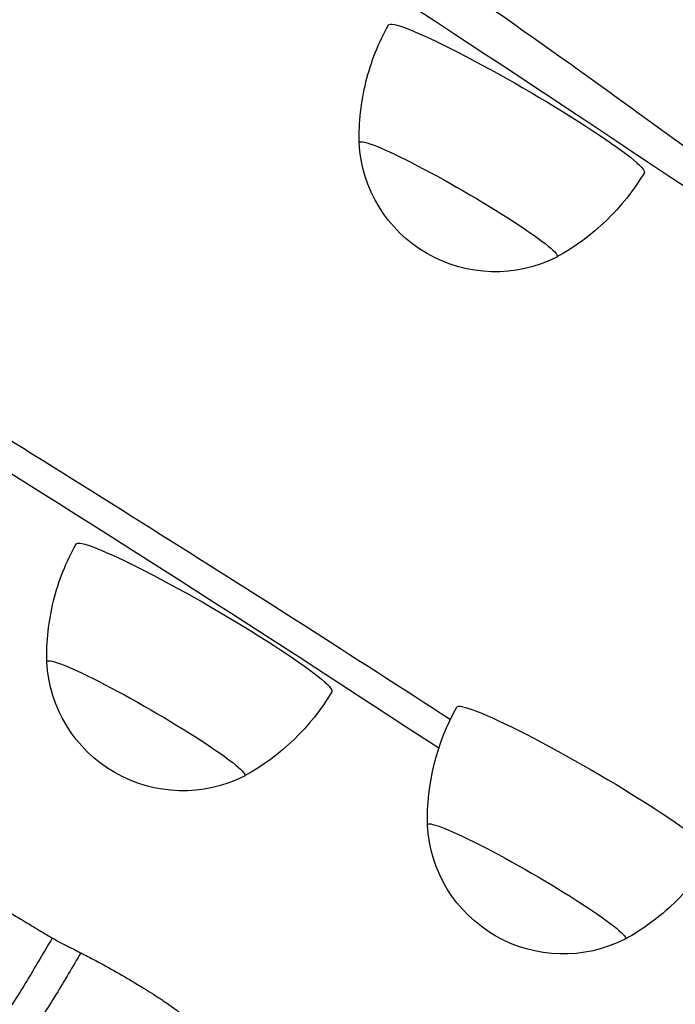
# Model space of a CAD drawing. Units: millimetres. Extents: x 0 to 59400, y 0 to 21000.
# Drawn here: x 13097 to 13181, y 11266 to 11393 of the extents above; entities that cross this region are included whole.
import ezdxf

# ---------------------------------------------------------------- set-up
doc = ezdxf.new("R2010")
doc.units = ezdxf.units.MM
doc.header["$LTSCALE"] = 15
doc.layers.add('P001', color=131, linetype='Continuous')

msp = doc.modelspace()

# ---------------------------------------------------------------- linework, layer by layer
at = {"layer": 'P001'}
for points in [[(13177.18, 11380.45, 0.004741), (13158.12, 11394.05, 0.003956), (13138.82, 11407.31, 0.005), (13111.93, 11425.09, 0.00428), (13084.71, 11442.37, 0.004779), (13051.96, 11462.35, 0.004363), (13018.84, 11481.72)], [(13140.82, 11376.98, -0.066188), (13141.69, 11384.81, -0.06612), (13144.58, 11392.14)], [(13338.6, 11277.28, -0.004671), (13302.59, 11298.36, -0.005162), (13267, 11320.14, -0.004335), (13239.36, 11337.79, -0.005079), (13212.05, 11355.96, -0.003592), (13194.52, 11368.07, -0.004205), (13177.18, 11380.45)], [(13177.49, 11373.14, -0.132889), (13166.24, 11362.31)], [(13100.64, 11310.25, -0.066188), (13101.51, 11318.08, -0.06612), (13104.4, 11325.41)], [(13137.31, 11306.41, -0.132889), (13126.06, 11295.58)], [(13149.6, 11289.27, -0.132889), (13153.36, 11304.43)], [(13080.1, 11287, -0.000105), (13083.57, 11285.08, -0.002436), (13087.03, 11283.14, -0.002793), (13092.34, 11280.09, -0.002827), (13097.62, 11276.98, -0.001647), (13099.47, 11275.86, 0.000761), (13101.33, 11274.74)], [(13186.27, 11285.43, -0.06612), (13181.36, 11279.27, -0.066188), (13175.02, 11274.6)], [(13101.33, 11274.74, -0.006033), (13097.63, 11268.53, -0.007515), (13093.76, 11262.41, -0.004522), (13091.56, 11259.11, -0.005205), (13089.3, 11255.85)], [(13104.04, 11273.34, -0.017625), (13102.66, 11274, -0.01722), (13101.33, 11274.74)], [(13104.04, 11273.34, 0.002985), (13104.52, 11273.09, 0.003815), (13105.01, 11272.84)], [(13105.01, 11272.84, -0.006804), (13101.84, 11267.51, -0.008198), (13098.51, 11262.28, -0.004929), (13096.59, 11259.42, -0.005537), (13094.6, 11256.6)], [(13105.01, 11272.84, 0.000726), (13105.94, 11272.36, -0.004389), (13106.86, 11271.88, -0.007455), (13109.6, 11270.37, -0.006561), (13112.29, 11268.79, -0.002901), (13113.48, 11268.07, -0.00436), (13114.64, 11267.33, -0.003779), (13115.2, 11266.96, -0.00058), (13115.74, 11266.6, -0.005461), (13116.56, 11266.04, -0.008015), (13117.35, 11265.46, -0.00716), (13117.9, 11265.03, -0.02655), (13118.42, 11264.57, -0.008794), (13118.51, 11264.48, -0.015873), (13118.6, 11264.38, -0.022256), (13118.68, 11264.27, -0.064704), (13118.74, 11264.16, -0.065423), (13118.75, 11264.1, -0.248802), (13118.73, 11264.05), (13118.66, 11264.02)], [(13097.17, 11267.79, -0.000001), (13097.17, 11267.79, -0.000001), (13097.17, 11267.79)]]:
    msp.add_lwpolyline(points, format="xyb", dxfattribs=at)
at = {"layer": 'P001', "extrusion": (3.77768e-16, -2.9603e-13, -1)}
msp.add_arc((-13158.29, 11377.9, 0), 17.5, 243.0199, 356.98, dxfattribs=at)
at = {"layer": 'P001', "extrusion": (-4.38931e-17, -2.96768e-13, -1)}
msp.add_arc((-13118.12, 11311.17, 0), 17.5, 243.0199, 356.98, dxfattribs=at)
at = {"layer": 'P001', "extrusion": (5.64672e-16, -2.96471e-13, -1)}
msp.add_arc((-13167.07, 11290.19, 0), 17.5, 243.0199, 356.98, dxfattribs=at)
at = {"layer": 'P001'}
for centre, major_axis, ratio, start_param, end_param in [((12962.33, 11468.95), (328.22, -189.5), 0.087156, 0.921474, 1.439433), ((13186.83, 11394.44), (-9.55, -14.07), 0.489997, 6.267137, 6.267453), ((12956.75, 11380.58), (320.2, -184.87), 0.087156, 1.006729, 1.262168)]:
    msp.add_ellipse(centre, major_axis=major_axis, ratio=ratio, start_param=start_param, end_param=end_param, dxfattribs=at)
at = {"layer": 'P001', "extrusion": (0, 0, -1)}
for centre, major_axis, start_param, end_param in [((13161.03, 11382.64), (-16.45, 9.5), 6.281763, 9.426201), ((13153.56, 11369.7), (-12.73, 7.35), 6.226603, 9.48136), ((13409.01, 11275.19), (-364.6, 210.5), 4.843752, 5.361712), ((12948.17, 11383.91), (-369.47, 213.31), 1.864862, 2.105814), ((13120.85, 11315.91), (-16.45, 9.5), 6.281763, 9.426201), ((13113.38, 11302.97), (-12.73, 7.35), 6.226603, 9.48136), ((13354.22, 11218), (-363.28, 209.74), 5.254754, 5.286562), ((13169.81, 11294.94), (-16.45, 9.5), 6.281763, 9.426201), ((13162.34, 11281.99), (-12.73, 7.35), 6.226603, 9.48136)]:
    msp.add_ellipse(centre, major_axis=major_axis, ratio=0.087156, start_param=start_param, end_param=end_param, dxfattribs=at)

doc.saveas('drawing.dxf')
